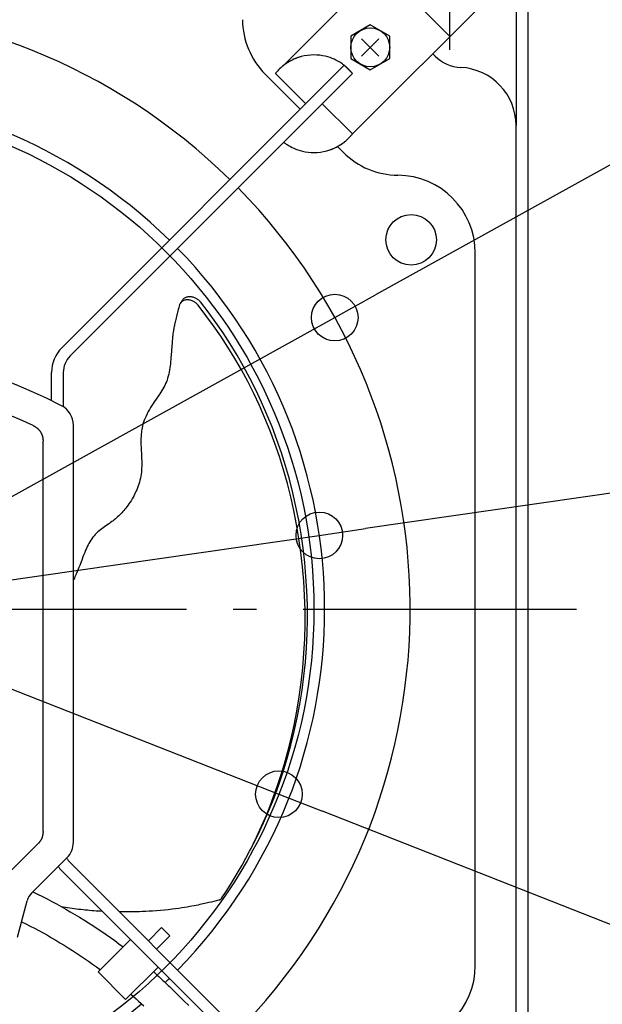
# Model space of a CAD drawing. Extents: x -532 to 1064, y -253 to 712.
# Drawn here: x 54 to 204, y -102 to 152 of the extents above; entities that cross this region are included whole.
import ezdxf

# ---------------------------------------------------------------- set-up
doc = ezdxf.new("R2010")
doc.units = 0
doc.header["$LTSCALE"] = 20
doc.header["$PDMODE"] = 3
doc.header["$PDSIZE"] = -2
doc.linetypes.add('DASHDOT', pattern=[5.5, 4, -0.6, 0.3, -0.6])
doc.layers.get('DEFPOINTS').update_dxf_attribs({"linetype": 'CONTINUOUS'})
for name, color, linetype in [('BASIS', 6, 'DASHDOT'), ('DETAIL', 5, 'CONTINUOUS'), ('NOTE', 4, 'CONTINUOUS'), ('OUTLINE', 3, 'CONTINUOUS'), ('SIZE', 30, 'CONTINUOUS')]:
    doc.layers.add(name, color=color, linetype=linetype)

msp = doc.modelspace()

# ---------------------------------------------------------------- linework, layer by layer
at = {"layer": 'BASIS', "color": 6, "linetype": 'DASHDOT'}
msp.add_line((-202.8, 0), (197.51, 0), dxfattribs=at)
at = {"layer": 'DEFPOINTS', "color": 30, "linetype": 'CONTINUOUS'}
for p in [(135.36, 75.01), (131.38, 19), (120.99, -47.56)]:
    msp.add_point(p, dxfattribs=at)
at = {"layer": 'DETAIL', "color": 5, "linetype": 'CONTINUOUS'}
for p, q in [((158.99, 176.67), (122.22, 139.9)), ((147.32, 165), (165, 147.32)), ((182, 160), (182, 124.36)), ((185, 160), (185, -160)), ((139.9, 122.22), (176.67, 158.99)), ((144.49, 150.27), (139.49, 147.38)), ((149.49, 147.38), (144.49, 150.27)), ((139.49, 147.38), (139.49, 141.61)), ((149.49, 141.61), (149.49, 147.38)), ((146.72, 146.72), (142.27, 142.27)), ((142.27, 146.72), (146.72, 142.27)), ((125.94, 141.87), (125.19, 141.59)), ((125.86, 141.85), (125.32, 141.65)), ((126.45, 142.04), (125.86, 141.85)), ((126.72, 142.11), (125.94, 141.87)), ((126.7, 142.1), (126.45, 142.04)), ((127.52, 142.3), (126.72, 142.11)), ((128.34, 142.43), (127.52, 142.3)), ((129.16, 142.52), (128.34, 142.43)), ((129.96, 142.54), (129.16, 142.52)), ((130.75, 142.52), (129.96, 142.54)), ((131.51, 142.45), (130.75, 142.52)), ((132.23, 142.35), (131.51, 142.45)), ((132.92, 142.2), (132.23, 142.35)), ((133.55, 142.04), (132.92, 142.2)), ((134.14, 141.85), (133.55, 142.04)), ((134.68, 141.65), (134.14, 141.85)), ((161.15, 142.26), (160.55, 142.87)), ((65.14, 67.26), (137.78, 139.9)), ((121.84, 139.55), (121.48, 139.24)), ((122.25, 139.89), (121.84, 139.55)), ((122.02, 139.7), (122.22, 139.9)), ((122.26, 139.93), (122.22, 139.9)), ((122.73, 140.24), (122.25, 139.89)), ((122.41, 140.04), (122.26, 139.93)), ((122.53, 140.12), (122.41, 140.04)), ((122.68, 140.23), (122.53, 140.12)), ((122.86, 140.35), (122.68, 140.23)), ((123.26, 140.59), (122.73, 140.24)), ((123.09, 140.5), (122.86, 140.35)), ((123.35, 140.66), (123.09, 140.5)), ((123.85, 140.94), (123.26, 140.59)), ((123.65, 140.84), (123.35, 140.66)), ((124, 141.04), (123.65, 140.84)), ((124.5, 141.28), (123.85, 140.94)), ((124.39, 141.24), (124, 141.04)), ((124.83, 141.44), (124.39, 141.24)), ((125.19, 141.59), (124.5, 141.28)), ((125.32, 141.65), (124.83, 141.44)), ((135.17, 141.44), (134.68, 141.65)), ((135.61, 141.24), (135.17, 141.44)), ((136, 141.03), (135.61, 141.24)), ((136.35, 140.84), (136, 141.03)), ((136.65, 140.66), (136.35, 140.84)), ((136.91, 140.5), (136.65, 140.66)), ((137.13, 140.35), (136.91, 140.5)), ((137.32, 140.23), (137.13, 140.35)), ((137.47, 140.12), (137.32, 140.23)), ((137.59, 140.04), (137.47, 140.12)), ((137.73, 139.93), (137.59, 140.04)), ((137.78, 139.9), (137.73, 139.93)), ((137.78, 139.9), (139.9, 137.78)), ((138.16, 139.55), (137.98, 139.69)), ((138.52, 139.23), (138.16, 139.55)), ((139.49, 141.61), (144.49, 138.72)), ((144.49, 138.72), (149.49, 141.61)), ((139.9, 137.78), (67.26, 65.14)), ((126.46, 128.58), (117.47, 137.58)), ((120.11, 137.79), (120.1, 137.78)), ((120.1, 137.78), (127.88, 130)), ((120.14, 137.83), (120.11, 137.79)), ((120.2, 137.9), (120.14, 137.83)), ((120.28, 137.99), (120.2, 137.9)), ((120.39, 138.12), (120.28, 137.99)), ((120.53, 138.28), (120.39, 138.12)), ((120.7, 138.47), (120.53, 138.28)), ((120.91, 138.69), (120.7, 138.47)), ((121.17, 138.95), (120.91, 138.69)), ((121.48, 139.24), (121.17, 138.95)), ((138.83, 138.95), (138.52, 139.23)), ((139.08, 138.69), (138.83, 138.95)), ((139.3, 138.47), (139.08, 138.69)), ((139.47, 138.27), (139.3, 138.47)), ((139.61, 138.12), (139.47, 138.27)), ((139.72, 137.99), (139.61, 138.12)), ((139.8, 137.89), (139.72, 137.99)), ((139.86, 137.83), (139.8, 137.89)), ((139.89, 137.79), (139.86, 137.83)), ((139.9, 137.78), (139.89, 137.79)), ((132.12, 130), (139.9, 122.22)), ((182, -124.36), (182, 124.36)), ((139.3, 121.53), (139.47, 121.72)), ((139.47, 121.72), (139.61, 121.88)), ((139.61, 121.88), (139.72, 122.01)), ((139.72, 122.01), (139.8, 122.1)), ((139.8, 122.1), (139.86, 122.17)), ((139.86, 122.17), (139.89, 122.21)), ((139.89, 122.21), (139.9, 122.22)), ((122.22, 120.1), (122.26, 120.07)), ((122.26, 120.07), (122.41, 119.96)), ((122.41, 119.96), (122.53, 119.87)), ((122.53, 119.87), (122.68, 119.77)), ((122.68, 119.77), (122.86, 119.64)), ((122.86, 119.64), (123.09, 119.5)), ((123.09, 119.5), (123.35, 119.33)), ((123.35, 119.33), (123.65, 119.15)), ((123.65, 119.15), (124, 118.96)), ((135.5, 118.72), (136.15, 119.05)), ((136, 118.96), (136.35, 119.16)), ((136.15, 119.05), (136.74, 119.41)), ((136.35, 119.16), (136.65, 119.33)), ((136.65, 119.33), (136.91, 119.5)), ((136.74, 119.41), (137.27, 119.76)), ((136.91, 119.5), (137.13, 119.64)), ((137.13, 119.64), (137.32, 119.77)), ((137.27, 119.76), (137.74, 120.11)), ((137.32, 119.77), (137.47, 119.87)), ((137.47, 119.87), (137.59, 119.96)), ((137.59, 119.96), (137.73, 120.07)), ((137.73, 120.07), (137.78, 120.1)), ((137.74, 120.11), (138.16, 120.45)), ((137.78, 120.1), (137.98, 120.3)), ((138.16, 120.45), (138.52, 120.76)), ((138.52, 120.76), (138.83, 121.05)), ((138.83, 121.05), (139.08, 121.31)), ((139.08, 121.31), (139.3, 121.53)), ((124, 118.96), (124.39, 118.76)), ((124.39, 118.76), (124.83, 118.55)), ((124.83, 118.55), (125.32, 118.35)), ((125.32, 118.35), (125.86, 118.15)), ((125.86, 118.15), (126.45, 117.96)), ((126.45, 117.96), (127.08, 117.79)), ((127.08, 117.79), (127.77, 117.65)), ((127.77, 117.65), (128.49, 117.54)), ((128.49, 117.54), (129.25, 117.47)), ((129.25, 117.47), (130.04, 117.45)), ((130.04, 117.45), (130.84, 117.48)), ((130.84, 117.48), (131.66, 117.56)), ((131.66, 117.56), (132.47, 117.7)), ((132.47, 117.7), (133.28, 117.89)), ((133.28, 117.89), (134.06, 118.13)), ((133.3, 117.89), (133.55, 117.96)), ((133.55, 117.96), (134.14, 118.15)), ((134.06, 118.13), (134.8, 118.41)), ((134.14, 118.15), (134.68, 118.35)), ((134.68, 118.35), (135.17, 118.55)), ((134.8, 118.41), (135.5, 118.72)), ((135.17, 118.55), (135.61, 118.76)), ((135.61, 118.76), (136, 118.96)), ((137.58, 117.47), (136.05, 118.99)), ((171.5, -91.61), (171.5, 91.61)), ((95.59, 78.63), (95.5, 78.48)), ((95.61, 78.66), (95.59, 78.63)), ((96.19, 79.52), (95.61, 78.66)), ((95.69, 78.77), (95.61, 78.66)), ((95.8, 78.9), (95.69, 78.77)), ((95.92, 79.02), (95.8, 78.9)), ((96.06, 79.13), (95.92, 79.02)), ((96.2, 79.23), (96.06, 79.13)), ((96.19, 79.52), (96.26, 79.62)), ((96.36, 79.32), (96.2, 79.23)), ((96.26, 79.62), (96.38, 79.75)), ((96.52, 79.39), (96.36, 79.32)), ((96.38, 79.75), (96.5, 79.87)), ((96.5, 79.87), (96.63, 79.98)), ((96.69, 79.45), (96.52, 79.39)), ((96.63, 79.98), (96.78, 80.08)), ((96.87, 79.5), (96.69, 79.45)), ((96.78, 80.08), (96.93, 80.17)), ((97.06, 79.54), (96.87, 79.5)), ((96.93, 80.17), (97.09, 80.24)), ((97.25, 79.56), (97.06, 79.54)), ((97.09, 80.24), (97.27, 80.31)), ((97.44, 79.56), (97.25, 79.56)), ((97.27, 80.31), (97.45, 80.36)), ((97.64, 79.56), (97.44, 79.56)), ((97.45, 80.36), (97.63, 80.39)), ((97.63, 80.39), (97.82, 80.41)), ((97.83, 79.54), (97.64, 79.56)), ((97.82, 80.41), (98.01, 80.42)), ((98.03, 79.51), (97.83, 79.54)), ((98.01, 80.42), (98.21, 80.41)), ((98.23, 79.46), (98.03, 79.51)), ((98.21, 80.41), (98.41, 80.4)), ((98.43, 79.4), (98.23, 79.46)), ((98.41, 80.4), (98.61, 80.36)), ((98.63, 79.33), (98.43, 79.4)), ((98.61, 80.36), (98.81, 80.32)), ((98.83, 79.25), (98.63, 79.33)), ((98.81, 80.32), (99.01, 80.26)), ((99.02, 79.15), (98.83, 79.25)), ((99.01, 80.26), (99.21, 80.18)), ((99.2, 79.04), (99.02, 79.15)), ((99.38, 78.93), (99.2, 79.04)), ((99.21, 80.18), (99.41, 80.1)), ((99.55, 78.81), (99.38, 78.93)), ((99.41, 80.1), (99.6, 80)), ((99.71, 78.68), (99.55, 78.81)), ((99.6, 80), (99.78, 79.9)), ((99.85, 78.55), (99.71, 78.68)), ((99.78, 79.9), (99.96, 79.78)), ((99.98, 78.42), (99.85, 78.55)), ((99.96, 79.78), (100.13, 79.66)), ((100.13, 79.66), (100.28, 79.53)), ((100.28, 79.53), (100.43, 79.4)), ((100.43, 79.4), (100.55, 79.28)), ((100.55, 79.28), (100.67, 79.15)), ((100.67, 79.15), (100.77, 79.03)), ((102.78, 76.44), (100.77, 79.03)), ((95.09, 77.06), (94.63, 75.29)), ((95.21, 77.53), (95.09, 77.06)), ((95.33, 78.01), (95.21, 77.53)), ((95.37, 78.17), (95.33, 78.01)), ((95.43, 78.33), (95.37, 78.17)), ((95.5, 78.48), (95.43, 78.33)), ((100.09, 78.3), (99.98, 78.42)), ((100.19, 78.17), (100.09, 78.3)), ((102.21, 75.58), (100.19, 78.17)), ((104.73, 73.77), (102.78, 76.44)), ((94.2, 73.55), (94.14, 73.26)), ((94.27, 73.86), (94.2, 73.55)), ((94.35, 74.18), (94.27, 73.86)), ((94.43, 74.52), (94.35, 74.18)), ((94.52, 74.9), (94.43, 74.52)), ((94.63, 75.29), (94.52, 74.9)), ((104.16, 72.91), (102.21, 75.58)), ((106.62, 71.04), (104.73, 73.77)), ((93.73, 70.92), (93.69, 70.62)), ((93.77, 71.22), (93.73, 70.92)), ((93.82, 71.52), (93.77, 71.22)), ((93.86, 71.81), (93.82, 71.52)), ((93.91, 72.11), (93.86, 71.81)), ((93.96, 72.4), (93.91, 72.11)), ((94.02, 72.69), (93.96, 72.4)), ((94.08, 72.97), (94.02, 72.69)), ((94.14, 73.26), (94.08, 72.97)), ((106.06, 70.18), (104.16, 72.91)), ((108.44, 68.24), (106.62, 71.04)), ((93.48, 68.44), (93.42, 67.69)), ((93.54, 69.11), (93.48, 68.44)), ((93.57, 69.42), (93.54, 69.11)), ((93.6, 69.73), (93.57, 69.42)), ((93.63, 70.03), (93.6, 69.73)), ((93.66, 70.33), (93.63, 70.03)), ((93.69, 70.62), (93.66, 70.33)), ((107.88, 67.37), (106.06, 70.18)), ((93.42, 67.69), (93.25, 65.31)), ((109.65, 64.5), (107.88, 67.37)), ((110.2, 65.37), (108.44, 68.24)), ((93.12, 63.67), (93.06, 63.14)), ((93.16, 64.22), (93.12, 63.67)), ((93.21, 64.76), (93.16, 64.22)), ((93.25, 65.31), (93.21, 64.76)), ((111.34, 61.56), (109.65, 64.5)), ((111.89, 62.44), (110.2, 65.37)), ((62.5, 53.6), (62.5, 60.89)), ((65.5, 60.89), (65.5, 52.08)), ((92.75, 60.99), (92.63, 60.46)), ((92.85, 61.53), (92.75, 60.99)), ((92.93, 62.07), (92.85, 61.53)), ((93, 62.6), (92.93, 62.07)), ((93.06, 63.14), (93, 62.6)), ((112.96, 58.56), (111.34, 61.56)), ((113.5, 59.45), (111.89, 62.44)), ((92.02, 58.48), (91.82, 58.01)), ((92.2, 58.95), (92.02, 58.48)), ((92.36, 59.44), (92.2, 58.95)), ((92.5, 59.95), (92.36, 59.44)), ((92.63, 60.46), (92.5, 59.95)), ((114.52, 55.49), (112.96, 58.56)), ((115.05, 56.4), (113.5, 59.45)), ((90.61, 55.84), (90.34, 55.43)), ((90.88, 56.26), (90.61, 55.84)), ((91.13, 56.68), (90.88, 56.26)), ((91.38, 57.11), (91.13, 56.68)), ((91.61, 57.56), (91.38, 57.11)), ((91.82, 58.01), (91.61, 57.56)), ((116.52, 53.28), (115.05, 56.4)), ((88.91, 53.35), (88.6, 52.9)), ((89.21, 53.79), (88.91, 53.35)), ((90.06, 55.02), (89.21, 53.79)), ((90.34, 55.43), (90.06, 55.02)), ((115.99, 52.36), (114.52, 55.49)), ((117.91, 50.11), (116.52, 53.28)), ((87.35, 50.82), (87.06, 50.25)), ((87.66, 51.38), (87.35, 50.82)), ((87.97, 51.91), (87.66, 51.38)), ((88.29, 52.42), (87.97, 51.91)), ((88.6, 52.9), (88.29, 52.42)), ((117.39, 49.16), (115.99, 52.36)), ((86.33, 48.59), (86.15, 48.07)), ((86.54, 49.13), (86.33, 48.59)), ((86.79, 49.69), (86.54, 49.13)), ((87.06, 50.25), (86.79, 49.69)), ((118.72, 45.91), (117.39, 49.16)), ((119.23, 46.88), (117.91, 50.11)), ((57.77, 47.23), (57.84, 47.2)), ((57.84, 47.2), (57.91, 47.17)), ((57.91, 47.17), (57.91, 47.17)), ((57.91, 47.17), (57.97, 47.13)), ((57.97, 47.13), (58.04, 47.09)), ((58.04, 47.09), (58.04, 47.09)), ((58.04, 47.09), (58.11, 47.06)), ((58.11, 47.06), (58.17, 47.02)), ((58.17, 47.02), (58.17, 47.02)), ((58.17, 47.02), (58.24, 46.98)), ((58.24, 46.98), (58.3, 46.94)), ((58.3, 46.94), (58.3, 46.94)), ((58.3, 46.94), (58.36, 46.9)), ((58.36, 46.9), (58.43, 46.86)), ((58.43, 46.86), (58.43, 46.86)), ((58.43, 46.86), (58.49, 46.82)), ((58.49, 46.82), (58.54, 46.77)), ((58.54, 46.77), (58.54, 46.77)), ((58.54, 46.77), (58.6, 46.73)), ((58.6, 46.73), (58.66, 46.69)), ((58.66, 46.69), (58.66, 46.69)), ((58.66, 46.69), (58.71, 46.64)), ((58.71, 46.64), (58.77, 46.6)), ((58.77, 46.6), (58.77, 46.6)), ((58.77, 46.6), (58.82, 46.55)), ((58.82, 46.55), (58.88, 46.5)), ((58.88, 46.5), (58.88, 46.5)), ((58.88, 46.5), (58.93, 46.46)), ((58.93, 46.46), (58.98, 46.41)), ((58.98, 46.41), (58.98, 46.41)), ((58.98, 46.41), (59.03, 46.36)), ((59.03, 46.36), (59.08, 46.31)), ((59.08, 46.31), (59.08, 46.31)), ((59.08, 46.31), (59.13, 46.26)), ((59.13, 46.26), (59.17, 46.21)), ((59.17, 46.21), (59.17, 46.21)), ((59.17, 46.21), (59.22, 46.16)), ((59.22, 46.16), (59.27, 46.11)), ((59.27, 46.11), (59.27, 46.11)), ((59.27, 46.11), (59.31, 46.06)), ((59.31, 46.06), (59.35, 46)), ((59.35, 46), (59.35, 46)), ((59.35, 46), (59.4, 45.95)), ((59.4, 45.95), (59.44, 45.89)), ((59.44, 45.89), (59.44, 45.89)), ((59.44, 45.89), (59.48, 45.84)), ((59.48, 45.84), (59.52, 45.78)), ((59.52, 45.78), (59.52, 45.78)), ((59.52, 45.78), (59.56, 45.73)), ((59.56, 45.73), (59.6, 45.67)), ((59.6, 45.67), (59.6, 45.67)), ((59.6, 45.67), (59.63, 45.61)), ((59.63, 45.61), (59.67, 45.56)), ((68.1, -59.93), (68.1, 47.35)), ((85.64, 45.86), (85.59, 45.49)), ((85.7, 46.26), (85.64, 45.86)), ((85.78, 46.67), (85.7, 46.26)), ((85.88, 47.11), (85.78, 46.67)), ((86, 47.58), (85.88, 47.11)), ((86.15, 48.07), (86, 47.58)), ((119.96, 42.6), (118.72, 45.91)), ((120.47, 43.59), (119.23, 46.88)), ((59.67, 45.56), (59.67, 45.56)), ((59.67, 45.56), (59.7, 45.5)), ((59.7, 45.5), (59.74, 45.44)), ((59.74, 45.44), (59.74, 45.44)), ((59.74, 45.44), (59.77, 45.38)), ((59.77, 45.38), (59.8, 45.32)), ((59.8, 45.32), (59.8, 45.32)), ((59.8, 45.32), (59.83, 45.26)), ((59.83, 45.26), (59.86, 45.19)), ((59.86, 45.19), (59.86, 45.19)), ((59.86, 45.19), (59.89, 45.13)), ((59.89, 45.13), (59.92, 45.07)), ((59.92, 45.07), (59.92, 45.07)), ((59.92, 45.07), (59.95, 45.01)), ((59.95, 45.01), (59.97, 44.94)), ((59.97, 44.94), (59.97, 44.94)), ((59.97, 44.94), (60, 44.88)), ((60, 44.88), (60.02, 44.81)), ((60.02, 44.81), (60.02, 44.81)), ((60.02, 44.81), (60.05, 44.75)), ((60.05, 44.75), (60.07, 44.68)), ((60.07, 44.68), (60.07, 44.68)), ((60.07, 44.68), (60.09, 44.62)), ((60.09, 44.62), (60.11, 44.55)), ((60.11, 44.55), (60.11, 44.55)), ((60.11, 44.55), (60.13, 44.48)), ((60.13, 44.48), (60.15, 44.41)), ((60.15, 44.41), (60.15, 44.41)), ((60.15, 44.41), (60.17, 44.34)), ((60.17, 44.34), (60.18, 44.27)), ((60.18, 44.27), (60.18, 44.27)), ((60.18, 44.27), (60.2, 44.2)), ((60.2, 44.2), (60.21, 44.13)), ((60.21, 44.13), (60.21, 44.13)), ((60.21, 44.13), (60.22, 44.06)), ((60.22, 44.06), (60.24, 43.99)), ((60.24, 43.99), (60.24, 43.99)), ((60.24, 43.99), (60.25, 43.92)), ((60.25, 43.92), (60.26, 43.84)), ((60.26, 43.84), (60.26, 43.84)), ((60.26, 43.84), (60.27, 43.76)), ((60.27, 43.76), (60.27, 43.69)), ((60.27, 43.69), (60.27, 43.69)), ((60.27, 43.69), (60.28, 43.61)), ((60.28, 43.61), (60.29, 43.54)), ((60.29, 43.54), (60.29, 43.54)), ((60.29, 43.54), (60.29, 43.46)), ((60.29, 43.46), (60.29, 43.39)), ((60.29, 43.39), (60.29, 43.39)), ((60.29, 43.39), (60.29, 43.31)), ((60.29, 43.31), (60.29, 43.24)), ((60.29, -57.18), (60.29, 43.24)), ((85.49, 43.66), (85.48, 43.29)), ((85.48, 43.29), (85.49, 42.92)), ((85.51, 44.39), (85.49, 44.03)), ((85.49, 44.03), (85.49, 43.66)), ((85.53, 44.76), (85.51, 44.39)), ((85.56, 45.12), (85.53, 44.76)), ((85.59, 45.49), (85.56, 45.12)), ((121.62, 40.24), (120.47, 43.59)), ((85.49, 42.92), (85.49, 42.55)), ((85.49, 42.55), (85.5, 42.18)), ((85.5, 42.18), (85.52, 41.81)), ((85.52, 41.81), (85.53, 41.44)), ((85.53, 41.44), (85.63, 39.53)), ((121.11, 39.24), (119.96, 42.6)), ((85.63, 39.53), (85.65, 39.1)), ((85.65, 39.1), (85.67, 38.67)), ((85.67, 38.67), (85.69, 38.21)), ((85.69, 38.21), (85.69, 37.75)), ((122.18, 35.82), (121.11, 39.24)), ((122.69, 36.85), (121.62, 40.24)), ((85.64, 35.77), (85.59, 35.26)), ((85.67, 36.28), (85.64, 35.77)), ((85.69, 36.78), (85.67, 36.28)), ((85.69, 37.75), (85.7, 37.27)), ((85.7, 37.27), (85.69, 36.78)), ((123.16, 32.37), (122.18, 35.82)), ((123.67, 33.42), (122.69, 36.85)), ((85.23, 33.21), (85.09, 32.7)), ((85.34, 33.72), (85.23, 33.21)), ((85.44, 34.24), (85.34, 33.72)), ((85.53, 34.75), (85.44, 34.24)), ((85.59, 35.26), (85.53, 34.75)), ((124.56, 29.94), (123.67, 33.42)), ((84.39, 30.72), (84.18, 30.24)), ((84.59, 31.21), (84.39, 30.72)), ((84.77, 31.7), (84.59, 31.21)), ((84.94, 32.2), (84.77, 31.7)), ((85.09, 32.7), (84.94, 32.2)), ((124.05, 28.88), (123.16, 32.37)), ((82.94, 27.91), (82.67, 27.49)), ((83.2, 28.35), (82.94, 27.91)), ((83.46, 28.81), (83.2, 28.35)), ((83.71, 29.28), (83.46, 28.81)), ((83.95, 29.76), (83.71, 29.28)), ((84.18, 30.24), (83.95, 29.76)), ((124.84, 25.35), (124.05, 28.88)), ((125.36, 26.42), (124.56, 29.94)), ((81.12, 25.41), (80.86, 25.11)), ((81.37, 25.71), (81.12, 25.41)), ((81.63, 26.03), (81.37, 25.71)), ((81.88, 26.36), (81.63, 26.03)), ((82.14, 26.71), (81.88, 26.36)), ((82.41, 27.09), (82.14, 26.71)), ((82.67, 27.49), (82.41, 27.09)), ((125.54, 21.78), (124.84, 25.35)), ((126.07, 22.87), (125.36, 26.42)), ((78.6, 22.99), (78.3, 22.75)), ((78.9, 23.23), (78.6, 22.99)), ((79.2, 23.48), (78.9, 23.23)), ((79.49, 23.74), (79.2, 23.48)), ((79.78, 24), (79.49, 23.74)), ((80.06, 24.27), (79.78, 24)), ((80.33, 24.55), (80.06, 24.27)), ((80.6, 24.83), (80.33, 24.55)), ((80.86, 25.11), (80.6, 24.83)), ((126.68, 19.29), (126.07, 22.87)), ((75.08, 20.45), (74.75, 20.17)), ((75.42, 20.7), (75.08, 20.45)), ((75.75, 20.95), (75.42, 20.7)), ((76.08, 21.18), (75.75, 20.95)), ((76.41, 21.41), (76.08, 21.18)), ((77.36, 22.07), (76.41, 21.41)), ((77.68, 22.29), (77.36, 22.07)), ((77.99, 22.52), (77.68, 22.29)), ((78.3, 22.75), (77.99, 22.52)), ((126.15, 18.19), (125.54, 21.78)), ((72.58, 17.72), (72.34, 17.34)), ((72.83, 18.1), (72.58, 17.72)), ((73.11, 18.49), (72.83, 18.1)), ((73.41, 18.86), (73.11, 18.49)), ((73.73, 19.22), (73.41, 18.86)), ((74.06, 19.56), (73.73, 19.22)), ((74.4, 19.88), (74.06, 19.56)), ((74.75, 20.17), (74.4, 19.88)), ((126.66, 14.56), (126.15, 18.19)), ((127.2, 15.69), (126.68, 19.29)), ((71.45, 15.64), (71.23, 15.15)), ((71.67, 16.1), (71.45, 15.64)), ((71.89, 16.53), (71.67, 16.1)), ((72.11, 16.94), (71.89, 16.53)), ((72.34, 17.34), (72.11, 16.94)), ((127.62, 12.06), (127.2, 15.69)), ((70.34, 12.91), (69.73, 11.25)), ((70.56, 13.49), (70.34, 12.91)), ((70.78, 14.07), (70.56, 13.49)), ((71.01, 14.62), (70.78, 14.07)), ((71.23, 15.15), (71.01, 14.62)), ((127.07, 10.9), (126.66, 14.56)), ((69.36, 10.28), (69.19, 9.84)), ((69.54, 10.75), (69.36, 10.28)), ((69.73, 11.25), (69.54, 10.75)), ((127.38, 7.23), (127.07, 10.9)), ((127.95, 8.41), (127.62, 12.06)), ((68.19, 7.7), (68.1, 7.53)), ((68.35, 8), (68.19, 7.7)), ((68.51, 8.32), (68.35, 8)), ((68.68, 8.66), (68.51, 8.32)), ((68.85, 9.03), (68.68, 8.66)), ((69.02, 9.42), (68.85, 9.03)), ((69.19, 9.84), (69.02, 9.42)), ((128.17, 4.75), (127.95, 8.41)), ((127.6, 3.54), (127.38, 7.23)), ((127.71, -0.17), (127.6, 3.54)), ((128.3, 1.08), (128.17, 4.75)), ((128.32, -2.6), (128.3, 1.08)), ((127.71, -3.88), (127.71, -0.17)), ((127.62, -7.6), (127.71, -3.88)), ((128.25, -6.27), (128.32, -2.6)), ((128.07, -9.93), (128.25, -6.27)), ((127.42, -11.33), (127.62, -7.6)), ((127.8, -13.58), (128.07, -9.93)), ((127.12, -15.06), (127.42, -11.33)), ((126.72, -18.81), (127.12, -15.06)), ((127.42, -17.22), (127.8, -13.58)), ((126.95, -20.83), (127.42, -17.22)), ((126.21, -22.52), (126.72, -18.81)), ((125.6, -26.2), (126.21, -22.52)), ((126.38, -24.41), (126.95, -20.83)), ((125.71, -27.96), (126.38, -24.41)), ((124.9, -29.79), (125.6, -26.2)), ((124.13, -33.28), (124.9, -29.79)), ((124.95, -31.48), (125.71, -27.96)), ((124.09, -34.97), (124.95, -31.48)), ((123.14, -38.42), (124.09, -34.97)), ((123.29, -36.62), (124.13, -33.28)), ((122.4, -39.8), (123.29, -36.62)), ((121.48, -42.8), (122.4, -39.8)), ((122.09, -41.83), (123.14, -38.42)), ((120.56, -45.6), (121.48, -42.8)), ((120.95, -45.19), (122.09, -41.83)), ((119.73, -48.51), (120.95, -45.19)), ((119.63, -48.19), (120.56, -45.6)), ((117.84, -52.77), (118.73, -50.57)), ((118.42, -51.76), (119.73, -48.51)), ((118.73, -50.57), (119.63, -48.19)), ((116.97, -54.83), (117.84, -52.77)), ((117.01, -54.97), (118.42, -51.76)), ((115.52, -58.14), (117.01, -54.97)), ((116.1, -56.77), (116.97, -54.83)), ((60.18, -58.22), (60.17, -58.26)), ((60.19, -58.17), (60.18, -58.22)), ((60.18, -58.22), (60.18, -58.22)), ((60.2, -58.09), (60.19, -58.13)), ((60.19, -58.13), (60.19, -58.13)), ((60.19, -58.13), (60.19, -58.17)), ((60.21, -58.05), (60.2, -58.09)), ((60.22, -58), (60.21, -58.05)), ((60.21, -58.05), (60.21, -58.05)), ((60.23, -57.96), (60.22, -58)), ((60.24, -57.92), (60.23, -57.96)), ((60.23, -57.96), (60.23, -57.96)), ((60.25, -57.83), (60.24, -57.87)), ((60.24, -57.87), (60.24, -57.87)), ((60.24, -57.87), (60.24, -57.92)), ((60.26, -57.75), (60.25, -57.79)), ((60.25, -57.79), (60.25, -57.79)), ((60.25, -57.79), (60.25, -57.83)), ((60.27, -57.7), (60.26, -57.75)), ((60.28, -57.57), (60.27, -57.62)), ((60.27, -57.62), (60.27, -57.62)), ((60.27, -57.62), (60.27, -57.66)), ((60.27, -57.66), (60.27, -57.7)), ((60.27, -57.7), (60.27, -57.7)), ((60.29, -57.44), (60.28, -57.49)), ((60.28, -57.49), (60.28, -57.53)), ((60.28, -57.53), (60.28, -57.53)), ((60.28, -57.53), (60.28, -57.57)), ((60.29, -57.18), (60.29, -57.22)), ((60.29, -57.22), (60.29, -57.27)), ((60.29, -57.27), (60.29, -57.27)), ((60.29, -57.27), (60.29, -57.31)), ((60.29, -57.31), (60.29, -57.35)), ((60.29, -57.35), (60.29, -57.35)), ((60.29, -57.35), (60.29, -57.4)), ((60.29, -57.4), (60.29, -57.44)), ((60.29, -57.44), (60.29, -57.44)), ((114.5, -60.18), (115.52, -58.14)), ((115.23, -58.64), (116.1, -56.77)), ((51.32, -67.99), (59, -60.31)), ((59.03, -60.28), (59, -60.31)), ((59.06, -60.25), (59.03, -60.28)), ((59.09, -60.22), (59.06, -60.25)), ((59.06, -60.25), (59.06, -60.25)), ((59.12, -60.19), (59.09, -60.22)), ((59.15, -60.16), (59.12, -60.19)), ((59.12, -60.19), (59.12, -60.19)), ((59.18, -60.12), (59.15, -60.16)), ((59.21, -60.09), (59.18, -60.12)), ((59.18, -60.12), (59.18, -60.12)), ((59.23, -60.06), (59.21, -60.09)), ((59.26, -60.02), (59.23, -60.06)), ((59.23, -60.06), (59.23, -60.06)), ((59.29, -59.99), (59.26, -60.02)), ((59.32, -59.96), (59.29, -59.99)), ((59.29, -59.99), (59.29, -59.99)), ((59.34, -59.92), (59.32, -59.96)), ((59.37, -59.89), (59.34, -59.92)), ((59.34, -59.92), (59.34, -59.92)), ((59.4, -59.85), (59.37, -59.89)), ((59.42, -59.82), (59.4, -59.85)), ((59.4, -59.85), (59.4, -59.85)), ((59.45, -59.79), (59.42, -59.82)), ((59.48, -59.75), (59.45, -59.79)), ((59.45, -59.79), (59.45, -59.79)), ((59.5, -59.71), (59.48, -59.75)), ((59.53, -59.68), (59.5, -59.71)), ((59.5, -59.71), (59.5, -59.71)), ((59.55, -59.64), (59.53, -59.68)), ((59.57, -59.61), (59.55, -59.64)), ((59.55, -59.64), (59.55, -59.64)), ((59.6, -59.57), (59.57, -59.61)), ((59.62, -59.53), (59.6, -59.57)), ((59.6, -59.57), (59.6, -59.57)), ((59.65, -59.5), (59.62, -59.53)), ((59.67, -59.46), (59.65, -59.5)), ((59.65, -59.5), (59.65, -59.5)), ((59.69, -59.42), (59.67, -59.46)), ((59.71, -59.38), (59.69, -59.42)), ((59.69, -59.42), (59.69, -59.42)), ((59.73, -59.35), (59.71, -59.38)), ((59.75, -59.31), (59.73, -59.35)), ((59.73, -59.35), (59.73, -59.35)), ((59.78, -59.27), (59.75, -59.31)), ((59.8, -59.23), (59.78, -59.27)), ((59.78, -59.27), (59.78, -59.27)), ((59.82, -59.19), (59.8, -59.23)), ((59.84, -59.15), (59.82, -59.19)), ((59.82, -59.19), (59.82, -59.19)), ((59.86, -59.12), (59.84, -59.15)), ((59.87, -59.08), (59.86, -59.12)), ((59.86, -59.12), (59.86, -59.12)), ((59.89, -59.04), (59.87, -59.08)), ((59.91, -59), (59.89, -59.04)), ((59.89, -59.04), (59.89, -59.04)), ((59.93, -58.96), (59.91, -59)), ((59.95, -58.92), (59.93, -58.96)), ((59.93, -58.96), (59.93, -58.96)), ((59.96, -58.88), (59.95, -58.92)), ((59.98, -58.84), (59.96, -58.88)), ((59.96, -58.88), (59.96, -58.88)), ((59.99, -58.8), (59.98, -58.84)), ((60.01, -58.76), (59.99, -58.8)), ((59.99, -58.8), (59.99, -58.8)), ((60.03, -58.72), (60.01, -58.76)), ((60.04, -58.67), (60.03, -58.72)), ((60.03, -58.72), (60.03, -58.72)), ((60.05, -58.63), (60.04, -58.67)), ((60.07, -58.59), (60.05, -58.63)), ((60.05, -58.63), (60.05, -58.63)), ((60.08, -58.55), (60.07, -58.59)), ((60.1, -58.51), (60.08, -58.55)), ((60.08, -58.55), (60.08, -58.55)), ((60.11, -58.47), (60.1, -58.51)), ((60.12, -58.43), (60.11, -58.47)), ((60.11, -58.47), (60.11, -58.47)), ((60.13, -58.38), (60.12, -58.43)), ((60.14, -58.34), (60.13, -58.38)), ((60.13, -58.38), (60.13, -58.38)), ((60.15, -58.3), (60.14, -58.34)), ((60.17, -58.26), (60.15, -58.3)), ((60.15, -58.3), (60.15, -58.3)), ((113.82, -61.51), (114.35, -60.46)), ((114.35, -60.46), (115.23, -58.64)), ((112.49, -64.04), (113.43, -62.26)), ((113.43, -62.26), (113.82, -61.51)), ((57.37, -72.98), (66.46, -63.89)), ((67.26, -65.14), (127.61, -125.48)), ((110.52, -67.56), (111.52, -65.81)), ((111.52, -65.81), (112.49, -64.04)), ((125.96, -128.08), (65.14, -67.26)), ((109.5, -69.28), (110.52, -67.56)), ((108.45, -70.97), (109.5, -69.28)), ((57.69, -72.66), (58.91, -73.26)), ((58.91, -73.26), (60.12, -73.86)), ((106.32, -74.24), (107.39, -72.62)), ((107.39, -72.62), (108.45, -70.97)), ((53.71, -84.37), (56.23, -74.95)), ((60.12, -73.86), (61.33, -74.49)), ((61.33, -74.49), (62.54, -75.12)), ((62.54, -75.12), (63.74, -75.77)), ((63.74, -75.77), (64.94, -76.43)), ((101.1, -75.88), (100.67, -75.97)), ((101.51, -75.79), (101.1, -75.88)), ((101.9, -75.7), (101.51, -75.79)), ((102.26, -75.61), (101.9, -75.7)), ((102.61, -75.53), (102.26, -75.61)), ((102.95, -75.45), (102.61, -75.53)), ((103.61, -75.29), (102.95, -75.45)), ((104.25, -75.12), (103.61, -75.29)), ((104.88, -74.95), (104.25, -75.12)), ((105.52, -74.78), (104.88, -74.95)), ((105.52, -74.78), (105.6, -74.75)), ((105.6, -74.75), (105.68, -74.73)), ((105.68, -74.73), (105.75, -74.7)), ((105.75, -74.7), (105.81, -74.67)), ((105.81, -74.67), (105.87, -74.64)), ((105.87, -74.64), (105.93, -74.61)), ((105.93, -74.61), (105.98, -74.57)), ((105.98, -74.57), (106.03, -74.54)), ((106.03, -74.54), (106.08, -74.5)), ((106.08, -74.5), (106.13, -74.45)), ((106.13, -74.45), (106.18, -74.41)), ((106.18, -74.41), (106.23, -74.36)), ((106.23, -74.36), (106.27, -74.3)), ((106.27, -74.3), (106.32, -74.24)), ((64.94, -76.43), (66.13, -77.1)), ((65.49, -76.64), (65.24, -76.6)), ((66.06, -76.73), (65.49, -76.64)), ((66.63, -76.82), (66.06, -76.73)), ((66.13, -77.1), (67.31, -77.78)), ((67.2, -76.9), (66.63, -76.82)), ((67.76, -76.98), (67.2, -76.9)), ((67.31, -77.78), (68.49, -78.48)), ((68.33, -77.06), (67.76, -76.98)), ((68.9, -77.13), (68.33, -77.06)), ((68.49, -78.48), (69.66, -79.18)), ((69.46, -77.2), (68.9, -77.13)), ((70.03, -77.26), (69.46, -77.2)), ((70.59, -77.32), (70.03, -77.26)), ((71.15, -77.38), (70.59, -77.32)), ((71.72, -77.43), (71.15, -77.38)), ((72.28, -77.49), (71.72, -77.43)), ((72.83, -77.53), (72.28, -77.49)), ((73.39, -77.58), (72.83, -77.53)), ((73.93, -77.61), (73.39, -77.58)), ((74.48, -77.65), (73.93, -77.61)), ((75.01, -77.68), (74.48, -77.65)), ((75.55, -77.7), (75.01, -77.68)), ((75.58, -77.7), (75.55, -77.7)), ((80.81, -77.81), (79.92, -77.8)), ((81.88, -77.82), (80.81, -77.81)), ((82.45, -77.83), (81.88, -77.82)), ((83.06, -77.83), (82.45, -77.83)), ((83.7, -77.82), (83.06, -77.83)), ((84.39, -77.81), (83.7, -77.82)), ((85.13, -77.79), (84.39, -77.81)), ((85.9, -77.77), (85.13, -77.79)), ((86.71, -77.73), (85.9, -77.77)), ((87.57, -77.68), (86.71, -77.73)), ((88.49, -77.63), (87.57, -77.68)), ((89.47, -77.56), (88.49, -77.63)), ((90.48, -77.48), (89.47, -77.56)), ((91.51, -77.38), (90.48, -77.48)), ((92.53, -77.28), (91.51, -77.38)), ((93.49, -77.17), (92.53, -77.28)), ((94.4, -77.06), (93.49, -77.17)), ((95.23, -76.94), (94.4, -77.06)), ((96, -76.83), (95.23, -76.94)), ((96.72, -76.71), (96, -76.83)), ((97.4, -76.6), (96.72, -76.71)), ((98.03, -76.49), (97.4, -76.6)), ((98.62, -76.38), (98.03, -76.49)), ((99.18, -76.27), (98.62, -76.38)), ((99.71, -76.17), (99.18, -76.27)), ((100.2, -76.07), (99.71, -76.17)), ((100.67, -75.97), (100.2, -76.07)), ((54.78, -80.37), (55.89, -80.92)), ((55.89, -80.92), (57, -81.48)), ((69.66, -79.18), (70.82, -79.9)), ((70.82, -79.9), (71.98, -80.63)), ((71.98, -80.63), (73.12, -81.37)), ((57, -81.48), (58.11, -82.06)), ((58.11, -82.06), (59.21, -82.65)), ((59.21, -82.65), (60.31, -83.24)), ((60.31, -83.24), (61.41, -83.86)), ((73.12, -81.37), (74.26, -82.12)), ((74.26, -82.12), (75.4, -82.88)), ((75.4, -82.88), (76.52, -83.66)), ((87.41, -85.29), (90.8, -81.89)), ((90.8, -81.89), (92.93, -84.02)), ((61.41, -83.86), (62.5, -84.48)), ((62.5, -84.48), (63.58, -85.11)), ((63.58, -85.11), (64.66, -85.75)), ((64.66, -85.75), (65.73, -86.4)), ((82.81, -84.94), (74.47, -93.28)), ((76.52, -83.66), (77.63, -84.44)), ((77.63, -84.44), (78.73, -85.23)), ((78.73, -85.23), (79.83, -86.03)), ((79.83, -86.03), (80.91, -86.84)), ((89.53, -87.41), (92.93, -84.02)), ((65.73, -86.4), (66.8, -87.07)), ((66.8, -87.07), (67.85, -87.74)), ((67.85, -87.74), (68.91, -88.42)), ((68.91, -88.42), (69.95, -89.11)), ((69.95, -89.11), (70.99, -89.82)), ((70.99, -89.82), (72.01, -90.52)), ((72.01, -90.52), (73.03, -91.24)), ((73.03, -91.24), (74.05, -91.97)), ((74.05, -91.97), (75.05, -92.7)), ((74.47, -93.28), (81.54, -100.35)), ((89.88, -92.01), (81.54, -100.35)), ((88.69, -93.2), (89.41, -93.83)), ((89.41, -93.83), (89.76, -94.15)), ((89.76, -94.15), (90.11, -94.47)), ((90.11, -94.47), (90.46, -94.79)), ((90.46, -94.79), (90.81, -95.11)), ((90.81, -95.11), (91.16, -95.44)), ((91.16, -95.44), (91.5, -95.76)), ((91.5, -95.76), (91.84, -96.08)), ((91.84, -96.08), (92.18, -96.41)), ((92.18, -96.41), (92.52, -96.74)), ((92.52, -96.74), (92.86, -97.06)), ((92.86, -97.06), (94.09, -98.27)), ((94.09, -98.27), (95.32, -99.48)), ((82.88, -99.01), (83.56, -99.61)), ((83.56, -99.61), (84.23, -100.2)), ((84.23, -100.2), (84.89, -100.81)), ((84.89, -100.81), (85.54, -101.41)), ((95.32, -99.48), (96.55, -100.7)), ((96.55, -100.7), (97.77, -101.93)), ((85.54, -101.41), (86.19, -102.02))]:
    msp.add_line(p, q, dxfattribs=at)
for centre, radius in [((144.49, 144.49), 5), ((0, 0), 130), ((155, 95), 6.5)]:
    msp.add_circle(centre, radius, dxfattribs=at)
for centre, radius, start, end in [((0, 0), 154.75, 45.5554, 134.4446), ((131.61, 151.72), 20, 180.3124, 225), ((168.22, 149.33), 10, 225, 267.1962), ((167, 124.36), 15, 0, 87.1962), ((0, 0), 132.75, 45.6475, 134.3525), ((151.72, 131.61), 20, 225, 269.6876), ((151.5, 91.61), 20, 0, 89.6876), ((0, 0), 154.75, 316.582, 44.4446), ((0, 0), 132.75, 315.6475, 44.3525), ((0, -74), 142.1, 62.7499, 117.2501), ((71.5, 60.89), 9, 135, 180), ((71.5, 60.89), 6, 135, 180), ((0, -74), 134.29, 64.521, 115.479), ((62.5, 47.35), 5.6, 0, 62.7499), ((62.5, -59.93), 5.6, 315, 0), ((71.5, -60.89), 6, 211.0505, 225), ((71.5, -60.89), 9, 215.7513, 225), ((60.48, -76.09), 4.4, 135, 165), ((151.5, -91.61), 20, 270.3124, 0), ((0, 0), 132.75, 225.6475, 310.1505), ((0, 0), 132.75, 313.7031, 314.3525)]:
    msp.add_arc(centre, radius, start, end, dxfattribs=at)
at = {"layer": 'NOTE', "color": 4, "linetype": 'CONTINUOUS'}
msp.add_line((165, 143.87), (165, 186.13), dxfattribs=at)
at = {"layer": 'OUTLINE', "color": 3, "linetype": 'CONTINUOUS'}
msp.add_line((185, 160), (185, -160), dxfattribs=at)
at = {"layer": 'SIZE', "color": 30, "linetype": 'CONTINUOUS'}
for p, q in [((456.87, 253.18), (145.85, 80.83)), ((135.36, 75.01), (145.85, 80.83)), ((-135.36, -75.01), (135.36, 75.01)), ((479.5, 69.35), (143.26, 20.72)), ((-120.99, 47.56), (120.99, -47.56)), ((131.38, 19), (143.26, 20.72)), ((-131.38, -19), (131.38, 19)), ((120.99, -47.56), (132.16, -51.95)), ((455.46, -179.04), (132.16, -51.95))]:
    msp.add_line(p, q, dxfattribs=at)
for centre in [(135.36, 75.01), (131.38, 19), (120.99, -47.56)]:
    msp.add_circle(centre, 6, dxfattribs=at)

doc.saveas('drawing.dxf')
